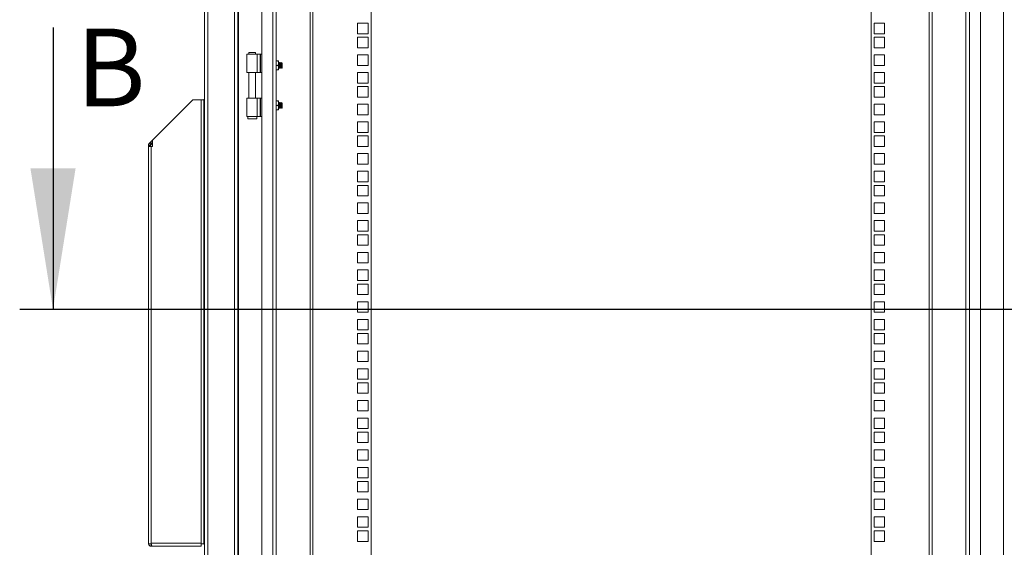
# Model space of a CAD drawing. Units: millimetres. Extents: x 63 to 8538, y 73 to 6060.
# Drawn here: x 5111 to 5998, y 2797 to 3273 of the extents above; entities that cross this region are included whole.
import ezdxf

# ---------------------------------------------------------------- set-up
doc = ezdxf.new("R2010")
doc.units = ezdxf.units.MM
doc.header["$LTSCALE"] = 5
doc.layers.add('Dimensions', color=7, linetype='Continuous')
doc.styles.add('SLDTEXTSTYLE1', font='romans.shx', dxfattribs={"width": 0.75})

msp = doc.modelspace()

# ---------------------------------------------------------------- linework, layer by layer
at = {"lineweight": 18}
for p, q in [((5277.58, 3823.18), (5277.58, 2603.53)), ((5280.68, 3822.75), (5280.68, 2603.95)), ((5304.48, 3798.95), (5304.48, 2627.75)), ((5307.58, 3795.85), (5307.58, 2630.85)), ((5308.18, 3795.25), (5308.18, 2631.45)), ((5996.98, 2630.85), (5996.98, 3795.85)), ((5329.08, 3767.85), (5329.08, 2658.85)), ((5963.08, 3774.35), (5963.08, 2652.35)), ((5966.18, 3774.35), (5966.18, 2652.35)), ((5976.08, 3767.85), (5976.08, 2658.85)), ((5338.98, 2662.25), (5338.98, 3764.45)), ((5342.08, 2665.35), (5342.08, 3761.35)), ((5372.58, 2679.45), (5372.58, 3748.2)), ((5375.18, 3748.8), (5375.18, 2678.85)), ((5427.58, 3748.8), (5427.58, 2678.85)), ((5877.58, 2678.85), (5877.58, 3748.8)), ((5929.98, 2678.85), (5929.98, 3748.8)), ((5932.58, 3748.2), (5932.58, 2679.45)), ((5415.33, 3269.35), (5415.33, 3259.85)), ((5424.83, 3269.35), (5415.33, 3269.35)), ((5424.83, 3259.85), (5424.83, 3269.35)), ((5889.83, 3269.35), (5880.33, 3269.35)), ((5880.33, 3269.35), (5880.33, 3259.85)), ((5889.83, 3259.85), (5889.83, 3269.35)), ((5415.33, 3259.85), (5424.83, 3259.85)), ((5415.33, 3256.7), (5415.33, 3247.2)), ((5424.83, 3256.7), (5415.33, 3256.7)), ((5424.83, 3247.2), (5424.83, 3256.7)), ((5880.33, 3259.85), (5889.83, 3259.85)), ((5889.83, 3256.7), (5880.33, 3256.7)), ((5880.33, 3256.7), (5880.33, 3247.2)), ((5889.83, 3247.2), (5889.83, 3256.7)), ((5415.33, 3247.2), (5424.83, 3247.2)), ((5880.33, 3247.2), (5889.83, 3247.2)), ((5315.58, 3241.35), (5315.58, 3224.85)), ((5324.91, 3241.35), (5315.58, 3241.35)), ((5317.63, 3243.1), (5317.63, 3241.35)), ((5320.58, 3243.1), (5317.63, 3243.1)), ((5323.53, 3243.1), (5320.58, 3243.1)), ((5323.53, 3241.35), (5323.53, 3243.1)), ((5324.91, 3241.35), (5324.91, 3224.85)), ((5324.91, 3241.35), (5327.63, 3241.35)), ((5327.63, 3224.85), (5327.63, 3241.35)), ((5327.63, 3241.35), (5328.14, 3241.35)), ((5328.14, 3241.35), (5328.14, 3224.85)), ((5329.08, 3241.35), (5328.14, 3241.35)), ((5343.92, 3235.35), (5342.08, 3235.35)), ((5344.28, 3233.35), (5343.92, 3235.35)), ((5343.92, 3235.35), (5344.28, 3235.35)), ((5344.28, 3233.35), (5344.28, 3235.35)), ((5415.33, 3240.8), (5415.33, 3231.3)), ((5424.83, 3240.8), (5415.33, 3240.8)), ((5424.83, 3231.3), (5424.83, 3240.8)), ((5889.83, 3240.8), (5880.33, 3240.8)), ((5880.33, 3240.8), (5880.33, 3231.3)), ((5889.83, 3231.3), (5889.83, 3240.8)), ((5342.08, 3231.35), (5343.92, 3231.35)), ((5342.08, 3227.35), (5343.92, 3227.35)), ((5343.92, 3231.35), (5344.28, 3233.35)), ((5344.28, 3229.35), (5343.92, 3231.35)), ((5343.92, 3227.35), (5344.28, 3229.35)), ((5343.92, 3227.35), (5344.28, 3227.35)), ((5344.58, 3233.41), (5344.28, 3233.84)), ((5344.28, 3229.35), (5344.28, 3233.35)), ((5344.28, 3227.35), (5344.28, 3229.35)), ((5344.28, 3228.87), (5344.58, 3229.3)), ((5344.89, 3233.85), (5344.58, 3233.41)), ((5344.58, 3229.3), (5344.58, 3233.41)), ((5344.58, 3229.3), (5344.89, 3228.85)), ((5345.02, 3233.85), (5344.89, 3233.85)), ((5344.89, 3228.85), (5344.89, 3233.85)), ((5344.89, 3228.85), (5345.02, 3228.85)), ((5345.33, 3233.41), (5345.02, 3233.85)), ((5345.02, 3228.85), (5345.02, 3233.85)), ((5345.02, 3228.85), (5345.33, 3229.3)), ((5345.64, 3233.85), (5345.33, 3233.41)), ((5345.33, 3229.3), (5345.33, 3233.41)), ((5345.33, 3229.3), (5345.64, 3228.85)), ((5345.77, 3233.85), (5345.64, 3233.85)), ((5345.64, 3228.85), (5345.64, 3233.85)), ((5345.64, 3228.85), (5345.77, 3228.85)), ((5346.08, 3233.41), (5345.77, 3233.85)), ((5345.77, 3228.85), (5345.77, 3233.85)), ((5345.77, 3228.85), (5346.08, 3229.3)), ((5346.39, 3233.85), (5346.08, 3233.41)), ((5346.08, 3229.3), (5346.08, 3233.41)), ((5346.08, 3229.3), (5346.39, 3228.85)), ((5346.52, 3233.85), (5346.39, 3233.85)), ((5346.39, 3228.85), (5346.39, 3233.85)), ((5346.39, 3228.85), (5346.52, 3228.85)), ((5346.83, 3233.41), (5346.52, 3233.85)), ((5346.52, 3228.85), (5346.52, 3233.85)), ((5346.52, 3228.85), (5346.83, 3229.3)), ((5347.14, 3233.85), (5346.83, 3233.41)), ((5346.83, 3229.3), (5346.83, 3233.41)), ((5346.83, 3229.3), (5347.14, 3228.86)), ((5347.58, 3233.41), (5347.14, 3233.85)), ((5347.14, 3228.86), (5347.14, 3233.85)), ((5347.14, 3228.86), (5347.58, 3229.3)), ((5347.58, 3229.3), (5347.58, 3233.41)), ((5415.33, 3231.3), (5424.83, 3231.3)), ((5880.33, 3231.3), (5889.83, 3231.3)), ((5324.91, 3224.85), (5315.58, 3224.85)), ((5317.63, 3224.85), (5317.63, 3201.85)), ((5323.53, 3201.85), (5323.53, 3224.85)), ((5327.63, 3224.85), (5324.91, 3224.85)), ((5327.63, 3224.85), (5328.14, 3224.85)), ((5329.08, 3224.85), (5328.14, 3224.85)), ((5415.33, 3224.9), (5415.33, 3215.4)), ((5424.83, 3224.9), (5415.33, 3224.9)), ((5424.83, 3215.4), (5424.83, 3224.9)), ((5889.83, 3224.9), (5880.33, 3224.9)), ((5880.33, 3224.9), (5880.33, 3215.4)), ((5889.83, 3215.4), (5889.83, 3224.9)), ((5415.33, 3215.4), (5424.83, 3215.4)), ((5415.33, 3212.25), (5415.33, 3202.75)), ((5424.83, 3212.25), (5415.33, 3212.25)), ((5424.83, 3202.75), (5424.83, 3212.25)), ((5880.33, 3215.4), (5889.83, 3215.4)), ((5889.83, 3212.25), (5880.33, 3212.25)), ((5880.33, 3212.25), (5880.33, 3202.75)), ((5889.83, 3202.75), (5889.83, 3212.25)), ((5230.68, 3163.95), (5267.08, 3200.35)), ((5267.08, 3200.35), (5274.48, 3200.35)), ((5274.48, 3200.35), (5274.48, 2800.95)), ((5277.08, 3200.35), (5274.48, 3200.35)), ((5277.58, 3200.57), (5277.08, 3200.6)), ((5277.08, 3200.35), (5277.08, 3200.6)), ((5277.08, 3195.39), (5277.08, 3200.35)), ((5315.58, 3201.85), (5315.58, 3185.35)), ((5324.91, 3201.85), (5315.58, 3201.85)), ((5324.91, 3185.35), (5324.91, 3201.85)), ((5324.91, 3201.85), (5327.63, 3201.85)), ((5327.63, 3185.35), (5327.63, 3201.85)), ((5327.63, 3201.85), (5328.14, 3201.85)), ((5328.14, 3201.85), (5328.14, 3185.35)), ((5329.08, 3201.85), (5328.14, 3201.85)), ((5415.33, 3202.75), (5424.83, 3202.75)), ((5880.33, 3202.75), (5889.83, 3202.75)), ((5277.08, 3186.6), (5277.08, 3195.39)), ((5342.08, 3199.35), (5343.92, 3199.35)), ((5342.08, 3195.35), (5343.92, 3195.35)), ((5342.08, 3191.35), (5343.92, 3191.35)), ((5343.92, 3199.35), (5344.28, 3197.35)), ((5344.28, 3199.35), (5343.92, 3199.35)), ((5344.28, 3197.35), (5343.92, 3195.35)), ((5343.92, 3195.35), (5344.28, 3193.35)), ((5344.28, 3193.35), (5343.92, 3191.35)), ((5343.92, 3191.35), (5344.28, 3191.35)), ((5344.28, 3197.35), (5344.28, 3199.35)), ((5344.58, 3197.41), (5344.28, 3197.84)), ((5344.28, 3193.35), (5344.28, 3197.35)), ((5344.28, 3191.35), (5344.28, 3193.35)), ((5344.28, 3192.87), (5344.58, 3193.3)), ((5344.89, 3197.85), (5344.58, 3197.41)), ((5344.58, 3193.3), (5344.58, 3197.41)), ((5344.58, 3193.3), (5344.89, 3192.85)), ((5345.02, 3197.85), (5344.89, 3197.85)), ((5344.89, 3192.85), (5344.89, 3197.85)), ((5344.89, 3192.85), (5345.02, 3192.85)), ((5345.33, 3197.41), (5345.02, 3197.85)), ((5345.02, 3192.85), (5345.02, 3197.85)), ((5345.02, 3192.85), (5345.33, 3193.3)), ((5345.64, 3197.85), (5345.33, 3197.41)), ((5345.33, 3193.3), (5345.33, 3197.41)), ((5345.33, 3193.3), (5345.64, 3192.85)), ((5345.77, 3197.85), (5345.64, 3197.85)), ((5345.64, 3192.85), (5345.64, 3197.85)), ((5345.64, 3192.85), (5345.77, 3192.85)), ((5346.08, 3197.41), (5345.77, 3197.85)), ((5345.77, 3192.85), (5345.77, 3197.85)), ((5345.77, 3192.85), (5346.08, 3193.3)), ((5346.39, 3197.85), (5346.08, 3197.41)), ((5346.08, 3193.3), (5346.08, 3197.41)), ((5346.08, 3193.3), (5346.39, 3192.85)), ((5346.52, 3197.85), (5346.39, 3197.85)), ((5346.39, 3192.85), (5346.39, 3197.85)), ((5346.39, 3192.85), (5346.52, 3192.85)), ((5346.83, 3197.41), (5346.52, 3197.85)), ((5346.52, 3192.85), (5346.52, 3197.85)), ((5346.52, 3192.85), (5346.83, 3193.3)), ((5347.14, 3197.85), (5346.83, 3197.41)), ((5346.83, 3193.3), (5346.83, 3197.41)), ((5346.83, 3193.3), (5347.14, 3192.86)), ((5347.58, 3197.41), (5347.14, 3197.85)), ((5347.14, 3192.86), (5347.14, 3197.85)), ((5347.14, 3192.86), (5347.58, 3193.3)), ((5347.58, 3193.3), (5347.58, 3197.41)), ((5415.33, 3196.35), (5415.33, 3186.85)), ((5424.83, 3196.35), (5415.33, 3196.35)), ((5424.83, 3186.85), (5424.83, 3196.35)), ((5889.83, 3196.35), (5880.33, 3196.35)), ((5880.33, 3196.35), (5880.33, 3186.85)), ((5889.83, 3186.85), (5889.83, 3196.35)), ((5277.08, 2800.23), (5277.08, 3186.6)), ((5277.58, 3186.6), (5277.08, 3186.6)), ((5324.91, 3185.35), (5315.58, 3185.35)), ((5316.58, 3185.35), (5316.58, 3183.35)), ((5316.58, 3183.35), (5320.58, 3183.35)), ((5320.58, 3183.35), (5324.58, 3183.35)), ((5324.58, 3183.35), (5324.58, 3185.35)), ((5327.63, 3185.35), (5324.91, 3185.35)), ((5327.63, 3185.35), (5328.14, 3185.35)), ((5329.08, 3185.35), (5328.14, 3185.35)), ((5415.33, 3186.85), (5424.83, 3186.85)), ((5880.33, 3186.85), (5889.83, 3186.85)), ((5415.33, 3180.45), (5415.33, 3170.95)), ((5424.83, 3180.45), (5415.33, 3180.45)), ((5424.83, 3170.95), (5424.83, 3180.45)), ((5889.83, 3180.45), (5880.33, 3180.45)), ((5880.33, 3180.45), (5880.33, 3170.95)), ((5889.83, 3170.95), (5889.83, 3180.45)), ((5415.33, 3170.95), (5424.83, 3170.95)), ((5415.33, 3167.8), (5415.33, 3158.3)), ((5424.83, 3167.8), (5415.33, 3167.8)), ((5424.83, 3158.3), (5424.83, 3167.8)), ((5880.33, 3170.95), (5889.83, 3170.95)), ((5889.83, 3167.8), (5880.33, 3167.8)), ((5880.33, 3167.8), (5880.33, 3158.3)), ((5889.83, 3158.3), (5889.83, 3167.8)), ((5229.08, 3159.28), (5227.08, 3159.28)), ((5227.08, 3158.28), (5227.08, 3159.28)), ((5227.08, 3158.28), (5227.08, 2800.95)), ((5229.68, 3158.28), (5227.08, 3158.28)), ((5227.84, 3161.11), (5228.55, 3161.82)), ((5229.25, 3159.7), (5227.84, 3161.11)), ((5228.55, 3161.82), (5229.09, 3162.36)), ((5229.96, 3160.41), (5228.55, 3161.82)), ((5229.08, 3158.28), (5229.08, 3159.28)), ((5229.09, 3162.36), (5230.68, 3163.95)), ((5230.5, 3160.95), (5229.09, 3162.36)), ((5229.25, 3159.7), (5229.96, 3160.41)), ((5229.68, 3158.28), (5229.68, 2800.95)), ((5230.68, 3158.28), (5229.68, 3158.28)), ((5229.96, 3160.41), (5230.5, 3160.95)), ((5230.5, 3160.95), (5230.68, 3161.12)), ((5230.68, 3163.95), (5230.68, 3158.28)), ((5415.33, 3158.3), (5424.83, 3158.3)), ((5880.33, 3158.3), (5889.83, 3158.3)), ((5415.33, 3151.9), (5415.33, 3142.4)), ((5424.83, 3151.9), (5415.33, 3151.9)), ((5424.83, 3142.4), (5424.83, 3151.9)), ((5889.83, 3151.9), (5880.33, 3151.9)), ((5880.33, 3151.9), (5880.33, 3142.4)), ((5889.83, 3142.4), (5889.83, 3151.9)), ((5415.33, 3142.4), (5424.83, 3142.4)), ((5880.33, 3142.4), (5889.83, 3142.4)), ((5415.33, 3136), (5415.33, 3126.5)), ((5424.83, 3136), (5415.33, 3136)), ((5424.83, 3126.5), (5424.83, 3136)), ((5889.83, 3136), (5880.33, 3136)), ((5880.33, 3136), (5880.33, 3126.5)), ((5889.83, 3126.5), (5889.83, 3136)), ((5415.33, 3126.5), (5424.83, 3126.5)), ((5415.33, 3123.35), (5415.33, 3113.85)), ((5424.83, 3123.35), (5415.33, 3123.35)), ((5424.83, 3113.85), (5424.83, 3123.35)), ((5880.33, 3126.5), (5889.83, 3126.5)), ((5889.83, 3123.35), (5880.33, 3123.35)), ((5880.33, 3123.35), (5880.33, 3113.85)), ((5889.83, 3113.85), (5889.83, 3123.35)), ((5415.33, 3113.85), (5424.83, 3113.85)), ((5880.33, 3113.85), (5889.83, 3113.85)), ((5415.33, 3107.45), (5415.33, 3097.95)), ((5424.83, 3107.45), (5415.33, 3107.45)), ((5424.83, 3097.95), (5424.83, 3107.45)), ((5889.83, 3107.45), (5880.33, 3107.45)), ((5880.33, 3107.45), (5880.33, 3097.95)), ((5889.83, 3097.95), (5889.83, 3107.45)), ((5277.08, 3095.5), (5277.08, 3095.5)), ((5415.33, 3097.95), (5424.83, 3097.95)), ((5880.33, 3097.95), (5889.83, 3097.95)), ((5415.33, 3091.55), (5415.33, 3082.05)), ((5424.83, 3091.55), (5415.33, 3091.55)), ((5424.83, 3082.05), (5424.83, 3091.55)), ((5889.83, 3091.55), (5880.33, 3091.55)), ((5880.33, 3091.55), (5880.33, 3082.05)), ((5889.83, 3082.05), (5889.83, 3091.55)), ((5415.33, 3082.05), (5424.83, 3082.05)), ((5415.33, 3078.9), (5415.33, 3069.4)), ((5424.83, 3078.9), (5415.33, 3078.9)), ((5424.83, 3069.4), (5424.83, 3078.9)), ((5880.33, 3082.05), (5889.83, 3082.05)), ((5889.83, 3078.9), (5880.33, 3078.9)), ((5880.33, 3078.9), (5880.33, 3069.4)), ((5889.83, 3069.4), (5889.83, 3078.9)), ((5415.33, 3069.4), (5424.83, 3069.4)), ((5880.33, 3069.4), (5889.83, 3069.4)), ((5415.33, 3063), (5415.33, 3053.5)), ((5424.83, 3063), (5415.33, 3063)), ((5424.83, 3053.5), (5424.83, 3063)), ((5889.83, 3063), (5880.33, 3063)), ((5880.33, 3063), (5880.33, 3053.5)), ((5889.83, 3053.5), (5889.83, 3063)), ((5415.33, 3053.5), (5424.83, 3053.5)), ((5880.33, 3053.5), (5889.83, 3053.5)), ((5415.33, 3047.1), (5415.33, 3037.6)), ((5424.83, 3047.1), (5415.33, 3047.1)), ((5424.83, 3037.6), (5424.83, 3047.1)), ((5889.83, 3047.1), (5880.33, 3047.1)), ((5880.33, 3047.1), (5880.33, 3037.6)), ((5889.83, 3037.6), (5889.83, 3047.1)), ((5415.33, 3037.6), (5424.83, 3037.6)), ((5415.33, 3034.45), (5415.33, 3024.95)), ((5424.83, 3034.45), (5415.33, 3034.45)), ((5424.83, 3024.95), (5424.83, 3034.45)), ((5880.33, 3037.6), (5889.83, 3037.6)), ((5889.83, 3034.45), (5880.33, 3034.45)), ((5880.33, 3034.45), (5880.33, 3024.95)), ((5889.83, 3024.95), (5889.83, 3034.45)), ((5415.33, 3024.95), (5424.83, 3024.95)), ((5880.33, 3024.95), (5889.83, 3024.95)), ((5415.33, 3018.55), (5415.33, 3009.05)), ((5424.83, 3018.55), (5415.33, 3018.55)), ((5424.83, 3009.05), (5424.83, 3018.55)), ((5889.83, 3018.55), (5880.33, 3018.55)), ((5880.33, 3018.55), (5880.33, 3009.05)), ((5889.83, 3009.05), (5889.83, 3018.55)), ((5415.33, 3009.05), (5424.83, 3009.05)), ((5880.33, 3009.05), (5889.83, 3009.05)), ((5415.33, 3002.65), (5415.33, 2993.15)), ((5424.83, 3002.65), (5415.33, 3002.65)), ((5424.83, 2993.15), (5424.83, 3002.65)), ((5889.83, 3002.65), (5880.33, 3002.65)), ((5880.33, 3002.65), (5880.33, 2993.15)), ((5889.83, 2993.15), (5889.83, 3002.65)), ((5415.33, 2993.15), (5424.83, 2993.15)), ((5415.33, 2990), (5415.33, 2980.5)), ((5424.83, 2990), (5415.33, 2990)), ((5424.83, 2980.5), (5424.83, 2990)), ((5880.33, 2993.15), (5889.83, 2993.15)), ((5889.83, 2990), (5880.33, 2990)), ((5880.33, 2990), (5880.33, 2980.5)), ((5889.83, 2980.5), (5889.83, 2990)), ((5415.33, 2980.5), (5424.83, 2980.5)), ((5880.33, 2980.5), (5889.83, 2980.5)), ((5415.33, 2974.1), (5415.33, 2964.6)), ((5424.83, 2974.1), (5415.33, 2974.1)), ((5424.83, 2964.6), (5424.83, 2974.1)), ((5889.83, 2974.1), (5880.33, 2974.1)), ((5880.33, 2974.1), (5880.33, 2964.6)), ((5889.83, 2964.6), (5889.83, 2974.1)), ((5415.33, 2964.6), (5424.83, 2964.6)), ((5880.33, 2964.6), (5889.83, 2964.6)), ((5415.33, 2958.2), (5415.33, 2948.7)), ((5424.83, 2958.2), (5415.33, 2958.2)), ((5424.83, 2948.7), (5424.83, 2958.2)), ((5889.83, 2958.2), (5880.33, 2958.2)), ((5880.33, 2958.2), (5880.33, 2948.7)), ((5889.83, 2948.7), (5889.83, 2958.2)), ((5415.33, 2948.7), (5424.83, 2948.7)), ((5415.33, 2945.55), (5415.33, 2936.05)), ((5424.83, 2945.55), (5415.33, 2945.55)), ((5424.83, 2936.05), (5424.83, 2945.55)), ((5880.33, 2948.7), (5889.83, 2948.7)), ((5889.83, 2945.55), (5880.33, 2945.55)), ((5880.33, 2945.55), (5880.33, 2936.05)), ((5889.83, 2936.05), (5889.83, 2945.55)), ((5415.33, 2936.05), (5424.83, 2936.05)), ((5880.33, 2936.05), (5889.83, 2936.05)), ((5415.33, 2929.65), (5415.33, 2920.15)), ((5424.83, 2929.65), (5415.33, 2929.65)), ((5424.83, 2920.15), (5424.83, 2929.65)), ((5889.83, 2929.65), (5880.33, 2929.65)), ((5880.33, 2929.65), (5880.33, 2920.15)), ((5889.83, 2920.15), (5889.83, 2929.65)), ((5415.33, 2920.15), (5424.83, 2920.15)), ((5880.33, 2920.15), (5889.83, 2920.15)), ((5415.33, 2913.75), (5415.33, 2904.25)), ((5424.83, 2913.75), (5415.33, 2913.75)), ((5424.83, 2904.25), (5424.83, 2913.75)), ((5889.83, 2913.75), (5880.33, 2913.75)), ((5880.33, 2913.75), (5880.33, 2904.25)), ((5889.83, 2904.25), (5889.83, 2913.75)), ((5415.33, 2904.25), (5424.83, 2904.25)), ((5415.33, 2901.1), (5415.33, 2891.6)), ((5424.83, 2901.1), (5415.33, 2901.1)), ((5424.83, 2891.6), (5424.83, 2901.1)), ((5880.33, 2904.25), (5889.83, 2904.25)), ((5889.83, 2901.1), (5880.33, 2901.1)), ((5880.33, 2901.1), (5880.33, 2891.6)), ((5889.83, 2891.6), (5889.83, 2901.1)), ((5277.08, 2895.5), (5277.08, 2895.5)), ((5415.33, 2891.6), (5424.83, 2891.6)), ((5880.33, 2891.6), (5889.83, 2891.6)), ((5415.33, 2885.2), (5415.33, 2875.7)), ((5424.83, 2885.2), (5415.33, 2885.2)), ((5424.83, 2875.7), (5424.83, 2885.2)), ((5889.83, 2885.2), (5880.33, 2885.2)), ((5880.33, 2885.2), (5880.33, 2875.7)), ((5889.83, 2875.7), (5889.83, 2885.2)), ((5415.33, 2875.7), (5424.83, 2875.7)), ((5880.33, 2875.7), (5889.83, 2875.7)), ((5415.33, 2869.3), (5415.33, 2859.8)), ((5424.83, 2869.3), (5415.33, 2869.3)), ((5424.83, 2859.8), (5424.83, 2869.3)), ((5889.83, 2869.3), (5880.33, 2869.3)), ((5880.33, 2869.3), (5880.33, 2859.8)), ((5889.83, 2859.8), (5889.83, 2869.3)), ((5415.33, 2859.8), (5424.83, 2859.8)), ((5415.33, 2856.65), (5415.33, 2847.15)), ((5424.83, 2856.65), (5415.33, 2856.65)), ((5424.83, 2847.15), (5424.83, 2856.65)), ((5880.33, 2859.8), (5889.83, 2859.8)), ((5889.83, 2856.65), (5880.33, 2856.65)), ((5880.33, 2856.65), (5880.33, 2847.15)), ((5889.83, 2847.15), (5889.83, 2856.65)), ((5415.33, 2847.15), (5424.83, 2847.15)), ((5880.33, 2847.15), (5889.83, 2847.15)), ((5415.33, 2840.75), (5415.33, 2831.25)), ((5424.83, 2840.75), (5415.33, 2840.75)), ((5424.83, 2831.25), (5424.83, 2840.75)), ((5889.83, 2840.75), (5880.33, 2840.75)), ((5880.33, 2840.75), (5880.33, 2831.25)), ((5889.83, 2831.25), (5889.83, 2840.75)), ((5415.33, 2831.25), (5424.83, 2831.25)), ((5880.33, 2831.25), (5889.83, 2831.25)), ((5415.33, 2824.85), (5415.33, 2815.35)), ((5424.83, 2824.85), (5415.33, 2824.85)), ((5424.83, 2815.35), (5424.83, 2824.85)), ((5889.83, 2824.85), (5880.33, 2824.85)), ((5880.33, 2824.85), (5880.33, 2815.35)), ((5889.83, 2815.35), (5889.83, 2824.85)), ((5415.33, 2815.35), (5424.83, 2815.35)), ((5415.33, 2812.2), (5415.33, 2802.7)), ((5424.83, 2812.2), (5415.33, 2812.2)), ((5424.83, 2802.7), (5424.83, 2812.2)), ((5880.33, 2815.35), (5889.83, 2815.35)), ((5889.83, 2812.2), (5880.33, 2812.2)), ((5880.33, 2812.2), (5880.33, 2802.7)), ((5889.83, 2802.7), (5889.83, 2812.2)), ((5227.08, 2800.95), (5227.08, 2800.35)), ((5229.68, 2800.35), (5229.68, 2800.95)), ((5229.68, 2800.95), (5274.48, 2800.95)), ((5274.48, 2800.95), (5274.48, 2800.35)), ((5415.33, 2802.7), (5424.83, 2802.7)), ((5880.33, 2802.7), (5889.83, 2802.7)), ((5227.08, 2800.35), (5229.68, 2800.35)), ((5229.68, 2798.35), (5229.68, 2800.35)), ((5229.68, 2798.35), (5230.39, 2798.35)), ((5230.39, 2798.35), (5274.48, 2798.35)), ((5274.48, 2800.35), (5274.48, 2798.35)), ((5274.48, 2800.35), (5277.08, 2800.35)), ((5277.58, 2800.23), (5277.08, 2800.23))]:
    msp.add_line(p, q, dxfattribs=at)
for centre, radius, start, end in [((5229.68, 3159.28), 2.6, 135, 180), ((5229.68, 3159.28), 0.6, 135, 180), ((5237.39, 2801.65), 7.74, 185.18849, 205.24034), ((5229.59, 2800.78), 2.43, 190.14368, 272.10786)]:
    msp.add_arc(centre, radius, start, end, dxfattribs=at)
at = {"layer": 'Dimensions'}
for p, q in [((5141.22, 3265.59), (5141.22, 3011.59)), ((6950.08, 3011.6), (5111.22, 3011.59))]:
    msp.add_line(p, q, dxfattribs=at)
msp.add_solid([(5141.22, 3011.59), (5161.54, 3138.59), (5120.9, 3138.59)], dxfattribs=at)

# ---------------------------------------------------------------- texts
at = {"layer": 'Dimensions', "insert": (5161.85, 3264.51), "char_height": 70, "attachment_point": 1, "style": 'SLDTEXTSTYLE1'}
msp.add_mtext('B', dxfattribs=at)

doc.saveas('drawing.dxf')
